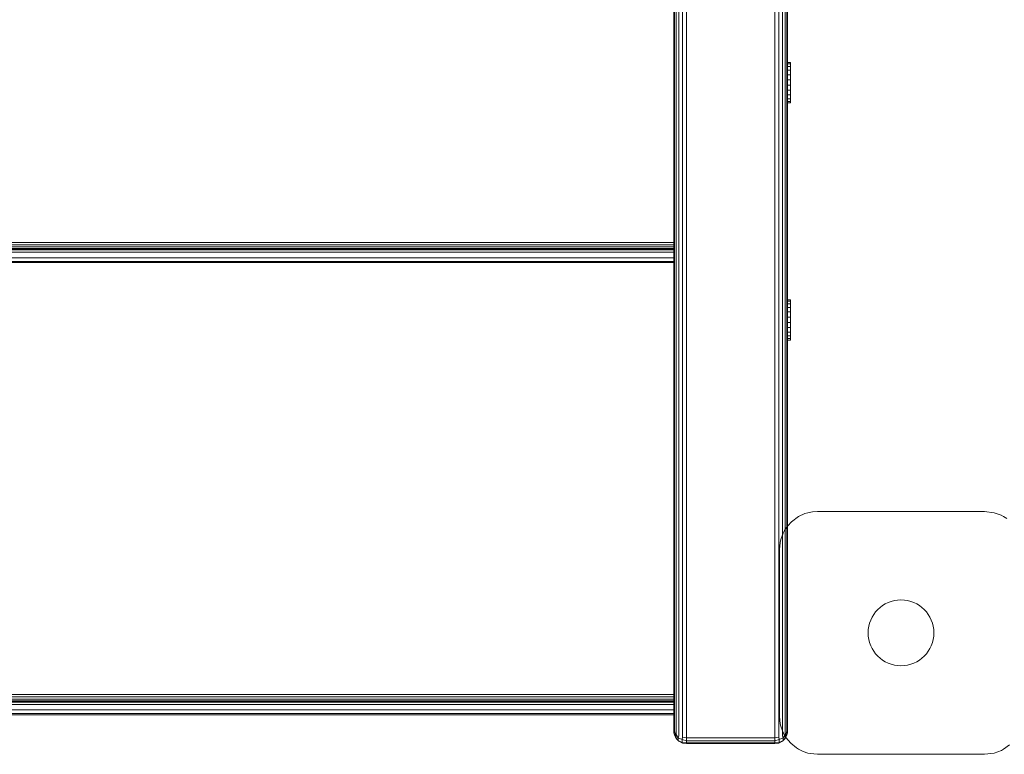
# Model space of a CAD drawing. Units: millimetres. Extents: x -960 to 578302, y -1972 to 596964.
# Drawn here: x 1193 to 1582, y 720 to 1010 of the extents above; entities that cross this region are included whole.
import ezdxf

# ---------------------------------------------------------------- set-up
doc = ezdxf.new("R2010")
doc.units = ezdxf.units.MM
doc.layers.add('Контур', color=7, linetype='Continuous', lineweight=15)

msp = doc.modelspace()

# ---------------------------------------------------------------- linework, layer by layer
at = {"layer": 'Контур'}
for p, q in [((1451.105, 1128.403), (1451.105, 729.899)), ((1451.105, 729.899), (1451.105, 1128.403)), ((1451.35, 728.715), (1451.349, 1128.403)), ((1452.06, 727.647), (1452.06, 1128.403)), ((1453.166, 726.8), (1453.166, 1128.403)), ((1454.56, 726.256), (1454.56, 1128.403)), ((1456.105, 726.069), (1456.105, 1128.403)), ((1491.105, 726.069), (1491.105, 1128.403)), ((1492.65, 1128.403), (1492.65, 726.256)), ((1494.044, 1128.403), (1494.044, 726.8)), ((1495.15, 1128.403), (1495.15, 727.647)), ((1495.86, 1128.403), (1495.86, 728.715)), ((1496.105, 729.899), (1496.105, 1128.403)), ((1496.105, 1128.403), (1496.105, 772.229)), ((1496.105, 1128.403), (1496.105, 772.229)), ((1496.105, 1128.403), (1496.105, 772.229)), ((1496.106, 992.942), (1496.106, 1062.078)), ((1496.105, 1005.202), (1496.105, 772.229)), ((1497.305, 992.942), (1496.105, 992.942)), ((1496.105, 992.942), (1496.105, 992.942)), ((1496.105, 992.942), (1496.105, 992.942)), ((1497.305, 992.417), (1496.105, 992.417)), ((1496.105, 992.417), (1496.105, 992.417)), ((1496.105, 992.417), (1496.105, 992.417)), ((1497.305, 992.942), (1497.305, 992.417)), ((1497.305, 992.417), (1497.305, 991.386)), ((1497.305, 991.386), (1496.105, 991.386)), ((1496.105, 991.386), (1496.105, 991.386)), ((1496.105, 991.386), (1496.105, 991.386)), ((1497.305, 989.917), (1496.105, 989.917)), ((1496.105, 989.917), (1496.105, 989.917)), ((1496.105, 989.917), (1496.105, 989.917)), ((1497.305, 991.386), (1497.305, 989.917)), ((1497.305, 989.917), (1497.305, 988.112)), ((1497.305, 988.112), (1496.105, 988.112)), ((1496.105, 988.112), (1496.105, 988.112)), ((1496.105, 988.112), (1496.105, 988.112)), ((1497.305, 986.093), (1496.105, 986.093)), ((1496.105, 986.093), (1496.105, 986.093)), ((1496.105, 986.093), (1496.105, 986.093)), ((1497.305, 986.093), (1497.305, 988.112)), ((1497.305, 986.093), (1497.305, 983.998)), ((1497.305, 983.998), (1496.105, 983.998)), ((1496.105, 983.998), (1496.105, 983.998)), ((1496.105, 983.998), (1496.105, 983.998)), ((1497.305, 981.97), (1496.105, 981.97)), ((1496.105, 981.97), (1496.105, 981.97)), ((1496.105, 981.97), (1496.105, 981.97)), ((1496.105, 981.97), (1496.105, 981.97)), ((1497.305, 983.998), (1497.305, 981.97)), ((1497.305, 981.97), (1497.305, 980.146)), ((1497.305, 980.146), (1496.105, 980.146)), ((1496.105, 980.146), (1496.105, 980.146)), ((1496.105, 980.146), (1496.105, 980.146)), ((1496.105, 980.146), (1496.105, 980.146)), ((1496.105, 979.21), (1496.105, 768.121)), ((1497.305, 978.652), (1496.105, 978.652)), ((1496.105, 978.652), (1496.105, 978.652)), ((1496.105, 978.652), (1496.105, 978.652)), ((1496.105, 978.652), (1496.105, 978.652)), ((1497.305, 977.588), (1496.105, 977.588)), ((1496.105, 977.588), (1496.105, 977.588)), ((1496.105, 977.588), (1496.105, 977.588)), ((1496.105, 977.588), (1496.105, 977.588)), ((1497.305, 977.028), (1496.105, 977.028)), ((1496.105, 977.028), (1496.105, 977.028)), ((1496.105, 977.028), (1496.105, 977.028)), ((1496.105, 977.028), (1496.105, 977.028)), ((1497.305, 977.01), (1496.105, 977.01)), ((1496.105, 977.01), (1496.105, 977.01)), ((1496.105, 977.01), (1496.105, 977.01)), ((1496.105, 977.01), (1496.105, 977.01)), ((1496.106, 902.52), (1496.106, 977.01)), ((1497.305, 980.146), (1497.305, 978.652)), ((1497.305, 978.652), (1497.305, 977.588)), ((1497.305, 977.588), (1497.305, 977.028)), ((1497.305, 977.028), (1497.305, 977.01)), ((1451.105, 921.865), (821.105, 921.865)), ((821.105, 920.937), (1451.105, 920.938)), ((821.105, 920.101), (1451.105, 920.101)), ((821.105, 919.437), (1451.105, 919.438)), ((821.105, 919.011), (1451.105, 919.012)), ((821.105, 918.865), (1451.105, 918.865)), ((1451.105, 917.987), (821.105, 917.987)), ((1451.105, 915.774), (821.105, 915.774)), ((1451.105, 914.354), (821.105, 914.354)), ((1451.105, 913.865), (821.105, 913.865)), ((1496.106, 902.52), (1496.105, 902.515)), ((1497.305, 899.182), (1496.105, 899.182)), ((1496.105, 899.182), (1496.105, 899.182)), ((1496.105, 899.182), (1496.105, 899.182)), ((1497.305, 899.182), (1497.305, 898.658)), ((1497.305, 898.658), (1496.105, 898.658)), ((1496.105, 898.658), (1496.105, 898.658)), ((1496.105, 898.658), (1496.105, 898.658)), ((1497.305, 897.626), (1496.105, 897.626)), ((1496.105, 897.626), (1496.105, 897.626)), ((1496.105, 897.626), (1496.105, 897.626)), ((1497.305, 896.158), (1496.105, 896.158)), ((1496.105, 896.158), (1496.105, 896.158)), ((1496.105, 896.158), (1496.105, 896.158)), ((1497.305, 898.658), (1497.305, 897.626)), ((1497.305, 897.626), (1497.305, 896.158)), ((1497.305, 896.158), (1497.305, 894.352)), ((1497.305, 894.352), (1496.105, 894.352)), ((1496.105, 894.352), (1496.105, 894.352)), ((1496.105, 894.352), (1496.105, 894.352)), ((1497.305, 892.333), (1496.105, 892.333)), ((1496.105, 892.333), (1496.105, 892.333)), ((1496.105, 892.333), (1496.105, 892.333)), ((1497.305, 892.333), (1497.305, 894.352)), ((1497.305, 892.333), (1497.305, 890.238)), ((1497.305, 890.238), (1496.105, 890.238)), ((1496.105, 890.238), (1496.105, 890.238)), ((1496.105, 890.238), (1496.105, 890.238)), ((1497.305, 888.21), (1496.105, 888.21)), ((1496.105, 888.21), (1496.105, 888.21)), ((1496.105, 888.21), (1496.105, 888.21)), ((1497.305, 890.238), (1497.305, 888.21)), ((1497.305, 888.21), (1497.305, 886.386)), ((1497.305, 886.386), (1496.105, 886.386)), ((1496.105, 886.386), (1496.105, 886.386)), ((1496.105, 886.386), (1496.105, 886.386)), ((1497.305, 884.892), (1496.105, 884.892)), ((1496.105, 884.892), (1496.105, 884.892)), ((1496.105, 884.892), (1496.105, 884.892)), ((1497.305, 883.828), (1496.105, 883.828)), ((1496.105, 883.828), (1496.105, 883.828)), ((1496.105, 883.828), (1496.105, 883.828)), ((1497.305, 886.386), (1497.305, 884.892)), ((1497.305, 884.892), (1497.305, 883.828)), ((1497.305, 883.828), (1497.305, 883.268)), ((1497.305, 883.268), (1496.105, 883.268)), ((1496.105, 883.268), (1496.105, 883.268)), ((1496.105, 883.268), (1496.105, 883.268)), ((1497.305, 883.25), (1496.105, 883.25)), ((1496.105, 883.25), (1496.105, 883.25)), ((1496.105, 883.25), (1496.105, 883.25)), ((1497.305, 883.268), (1497.305, 883.25)), ((1497.63, 811.422), (1500.434, 813.511)), ((1502.95, 814.668), (1500.434, 813.511)), ((1502.95, 814.668), (1504.051, 815.009)), ((1506.015, 815.397), (1504.051, 815.009)), ((1506.015, 815.397), (1507.934, 815.52)), ((1507.934, 815.52), (1547.565, 815.52)), ((1547.565, 815.52), (1573.934, 815.52)), ((1573.934, 815.52), (1577.816, 815.009)), ((1580.526, 813.997), (1577.816, 815.009)), ((1580.526, 813.997), (1581.434, 813.511)), ((1582.711, 812.683), (1581.434, 813.511)), ((1495.555, 808.993), (1497.327, 811.127)), ((1497.63, 811.422), (1497.327, 811.127)), ((1494.387, 806.955), (1493.445, 804.402)), ((1494.387, 806.955), (1494.943, 808.02)), ((1495.555, 808.993), (1494.943, 808.02)), ((1492.934, 800.52), (1493.189, 803.286)), ((1493.189, 803.286), (1493.445, 804.402)), ((1492.934, 766.37), (1492.934, 800.52)), ((1496.105, 772.229), (1496.105, 772.018)), ((1496.105, 772.018), (1496.105, 771.41)), ((1496.105, 771.41), (1496.105, 770.479)), ((1496.105, 770.479), (1496.105, 769.337)), ((1496.105, 769.337), (1496.105, 768.121)), ((1496.105, 768.121), (1496.105, 766.979)), ((1496.105, 729.899), (1496.105, 766.979)), ((1492.934, 734.52), (1492.934, 766.37)), ((1451.105, 743.137), (821.105, 743.137)), ((821.105, 742.21), (1451.105, 742.21)), ((821.105, 741.373), (1451.105, 741.374)), ((821.105, 740.71), (1451.105, 740.71)), ((821.105, 740.284), (1451.105, 740.284)), ((821.105, 740.137), (1451.105, 740.137)), ((1451.105, 739.259), (821.105, 739.259)), ((1451.105, 737.047), (821.105, 737.047)), ((1451.105, 735.626), (821.105, 735.626)), ((1451.105, 735.137), (821.105, 735.137)), ((1493.219, 731.61), (1492.934, 734.52)), ((1451.105, 729.899), (1451.105, 729.261)), ((1451.105, 729.261), (1451.105, 728.864)), ((1451.105, 728.864), (1451.105, 728.729)), ((1451.105, 728.729), (1451.181, 727.95)), ((1451.105, 728.729), (1451.181, 727.95)), ((1451.35, 728.715), (1451.181, 728.647)), ((1451.181, 728.647), (1451.181, 727.95)), ((1451.256, 727.612), (1451.181, 727.95)), ((1451.35, 727.184), (1451.181, 727.95)), ((1451.35, 728.715), (1451.775, 727.234)), ((1493.219, 731.61), (1493.445, 730.638)), ((1494.068, 728.799), (1493.445, 730.638)), ((1494.068, 728.799), (1494.943, 727.02)), ((1495.86, 728.715), (1495.435, 727.234)), ((1495.86, 728.715), (1496.029, 728.647)), ((1495.86, 727.184), (1496.029, 727.95)), ((1495.861, 727.183), (1496.029, 727.95)), ((1496.105, 728.729), (1496.029, 727.95)), ((1496.105, 728.729), (1496.029, 727.95)), ((1496.029, 727.95), (1496.029, 728.647)), ((1496.105, 729.899), (1496.105, 729.261)), ((1496.105, 728.864), (1496.105, 729.261)), ((1496.105, 728.729), (1496.105, 728.864)), ((1451.35, 727.184), (1451.35, 727.183)), ((1451.35, 727.184), (1451.775, 726.343)), ((1451.35, 727.183), (1451.775, 726.343)), ((1452.06, 727.647), (1451.775, 727.234)), ((1452.891, 726.082), (1451.775, 727.234)), ((1451.775, 727.234), (1451.775, 726.343)), ((1452.06, 725.79), (1451.775, 726.343)), ((1452.06, 725.79), (1451.775, 726.343)), ((1452.891, 725.033), (1451.775, 726.343)), ((1452.06, 727.647), (1452.891, 726.082)), ((1453.166, 724.683), (1452.06, 725.79)), ((1452.06, 725.79), (1452.06, 725.79)), ((1452.06, 725.79), (1452.891, 725.033)), ((1453.166, 726.8), (1452.891, 726.082)), ((1454.395, 725.33), (1452.891, 726.082)), ((1452.891, 726.082), (1452.891, 725.033)), ((1453.166, 724.684), (1452.891, 725.033)), ((1454.395, 724.178), (1452.891, 725.033)), ((1453.166, 724.684), (1453.166, 724.683)), ((1454.56, 723.974), (1453.166, 724.683)), ((1454.56, 726.256), (1454.395, 725.33)), ((1454.395, 725.33), (1454.395, 724.178)), ((1456.105, 724.793), (1454.395, 725.33)), ((1454.56, 723.974), (1454.395, 724.178)), ((1456.105, 723.999), (1454.395, 724.178)), ((1456.105, 726.069), (1454.56, 726.256)), ((1454.56, 723.974), (1454.56, 723.974)), ((1456.105, 723.729), (1454.56, 723.974)), ((1456.105, 723.729), (1454.56, 723.974)), ((1456.105, 724.793), (1456.105, 726.069)), ((1456.105, 726.069), (1491.105, 726.069)), ((1456.105, 723.999), (1456.105, 724.793)), ((1456.105, 724.793), (1491.105, 724.793)), ((1456.105, 723.729), (1456.105, 723.999)), ((1456.105, 723.999), (1491.105, 723.999)), ((1491.105, 726.069), (1492.65, 726.256)), ((1491.105, 726.069), (1491.105, 724.793)), ((1491.105, 724.793), (1492.815, 725.33)), ((1491.105, 724.793), (1491.105, 723.999)), ((1491.105, 723.999), (1492.815, 724.178)), ((1491.105, 723.729), (1491.105, 723.999)), ((1491.105, 723.729), (1492.65, 723.974)), ((1491.105, 723.729), (1492.65, 723.974)), ((1492.65, 726.256), (1492.815, 725.33)), ((1494.044, 724.683), (1492.65, 723.974)), ((1492.65, 723.974), (1492.815, 724.178)), ((1492.65, 723.974), (1492.65, 723.974)), ((1492.815, 725.33), (1494.319, 726.082)), ((1492.815, 724.178), (1492.815, 725.33)), ((1492.815, 724.178), (1494.319, 725.033)), ((1494.044, 726.8), (1494.319, 726.082)), ((1495.15, 725.79), (1494.044, 724.683)), ((1494.044, 724.684), (1494.319, 725.033)), ((1494.044, 724.684), (1494.044, 724.683)), ((1495.15, 727.647), (1494.319, 726.082)), ((1494.319, 726.082), (1495.435, 727.234)), ((1494.319, 725.033), (1495.435, 726.343)), ((1494.319, 725.033), (1494.319, 726.082)), ((1495.15, 725.79), (1494.319, 725.033)), ((1495.454, 726.198), (1494.943, 727.02)), ((1495.15, 727.647), (1495.435, 727.234)), ((1495.15, 725.79), (1495.435, 726.343)), ((1495.15, 725.79), (1495.435, 726.343)), ((1495.15, 725.79), (1495.15, 725.79)), ((1495.435, 726.343), (1495.435, 727.234)), ((1495.86, 727.184), (1495.435, 726.343)), ((1495.861, 727.183), (1495.435, 726.343)), ((1495.454, 726.198), (1497.327, 723.914)), ((1495.86, 727.184), (1495.861, 727.183)), ((1499.611, 722.041), (1497.327, 723.914)), ((1456.105, 723.729), (1491.105, 723.729)), ((1499.611, 722.041), (1500.434, 721.53)), ((1502.212, 720.654), (1500.434, 721.53)), ((1502.212, 720.654), (1504.051, 720.031)), ((1505.024, 719.805), (1504.051, 720.031)), ((1577.721, 720.007), (1573.934, 719.52)), ((1577.721, 720.007), (1577.816, 720.031)), ((1580.615, 721.087), (1577.816, 720.031)), ((1580.615, 721.087), (1581.434, 721.53)), ((1583.797, 723.224), (1581.434, 721.53)), ((1507.934, 719.52), (1505.024, 719.805)), ((1534.303, 719.52), (1507.934, 719.52)), ((1573.934, 719.52), (1534.303, 719.52))]:
    msp.add_line(p, q, dxfattribs=at)
at = {"layer": 'Контур', "ltscale": 600}
msp.add_circle((1540.934, 767.52), 13, dxfattribs=at)

doc.saveas('drawing.dxf')
